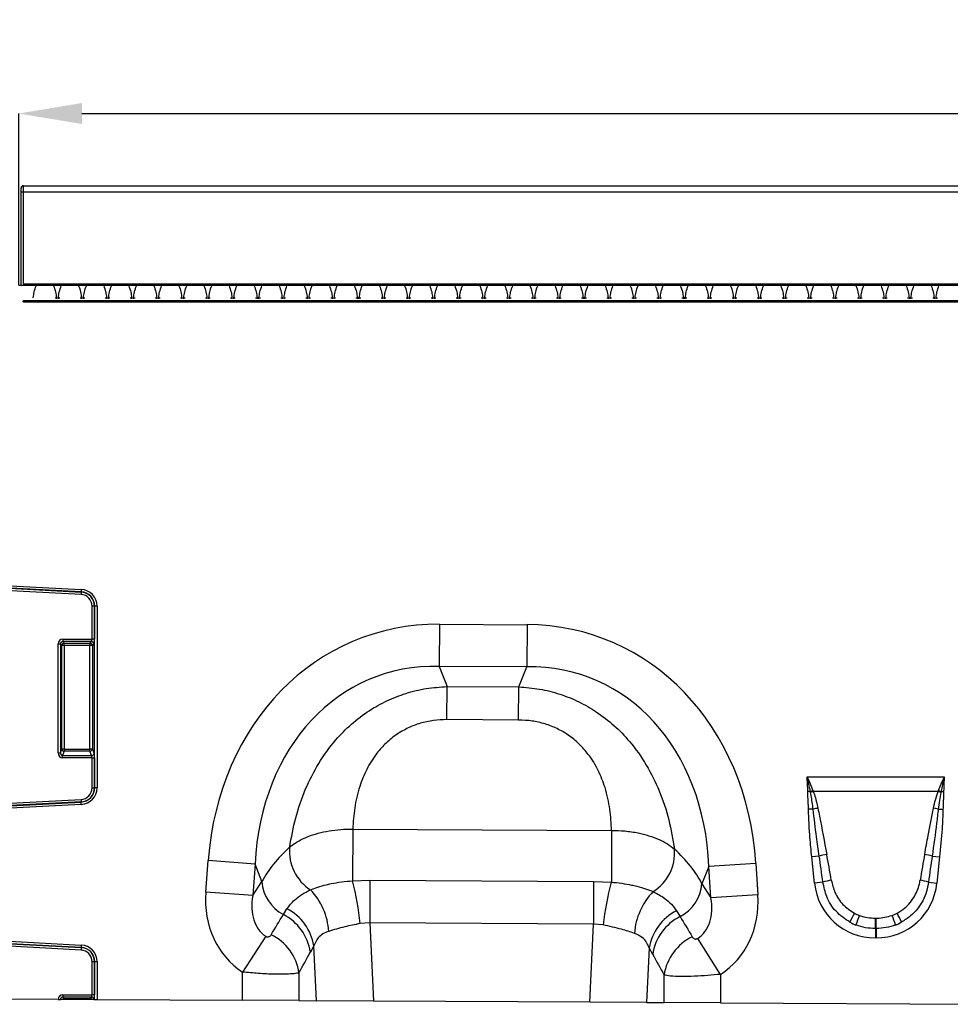
# Model space of a CAD drawing. Units: millimetres. Extents: x 3485 to 5330, y 3478 to 4513.
# Drawn here: x 3821 to 4012, y 4297 to 4499 of the extents above; entities that cross this region are included whole.
import ezdxf

# ---------------------------------------------------------------- set-up
doc = ezdxf.new("R2010")
doc.units = ezdxf.units.MM
doc.layers.add('3010192', color=7, linetype='Continuous')
doc.layers.add('DIMENSION', color=3, linetype='Continuous', true_color=0x00ff00)
doc.styles.add('SLDTEXTSTYLE0', font='TXT', dxfattribs={"width": 0.605})
doc.dimstyles.new('SLDDIMSTYLE1', dxfattribs={"dimtxt": 5, "dimasz": 5, "dimexe": 0, "dimexo": 0.0625, "dimgap": 1.25, "dimtad": 1, "dimdec": 0, "dimrnd": 1e-09, "dimzin": 12, "dimdsep": 46, "dimtxsty": 'SLDTEXTSTYLE0', "dimsah": 1, "dimcen": 0.09, "dimadec": 0, "dimazin": 3, "dimtfac": 1, "dimtdec": 0, "dimtmove": 0, "dimatfit": 0, "dimfxl": 1, "dimfrac": 2, "dimtolj": 1, "dimtzin": 12, "dimarcsym": 0})

# ---------------------------------------------------------------- blocks, each defined once
blk = doc.blocks.new('*D212')
at = {"layer": 'Defpoints', "color": 0, "transparency": 16777216}
for p in [(4820.86, 4480.19), (3820.86, 4444.86), (4820.86, 4444.86)]:
    blk.add_point(p, dxfattribs=at)
at = {"layer": 'DIMENSION', "color": 0, "lineweight": -2, "transparency": 16777216}
for p, q in [((3820.86, 4444.93), (3820.86, 4480.19)), ((3833.86, 4480.19), (4807.86, 4480.19)), ((4820.86, 4444.93), (4820.86, 4480.19))]:
    blk.add_line(p, q, dxfattribs=at)
at = {"layer": 'DIMENSION', "color": 0, "transparency": 16777216}
for points in [[(3833.86, 4482.36), (3833.86, 4478.03), (3820.86, 4480.19)], [(4807.86, 4482.36), (4807.86, 4478.03), (4820.86, 4480.19)]]:
    blk.add_solid(points, dxfattribs=at)
at = {"layer": 'DIMENSION', "color": 0, "transparency": 16777216, "insert": (4320.86, 4499.19), "char_height": 15, "attachment_point": 2, "style": 'SLDTEXTSTYLE0'}
blk.add_mtext('\\A1;1000', dxfattribs=at)
blk = doc.blocks.new('1259090_002_Front_view')
for p, q in [((0.5, 0.5), (498.5, 0.5)), ((0.5, 0.5), (0.51, 0.49)), ((0.51, 0.49), (498.49, 0.49)), ((0, -20), (0, 0)), ((0.01, -0.01), (0, 0)), ((0.02, -0.76), (0.52, -0.76)), ((0.02, -20), (0.02, -0.76)), ((0.52, -19.7), (0.52, -0.76)), ((0.52, -0.76), (498.48, -0.76)), ((999.5, -20), (-0.5, -20)), ((498.48, -19.7), (0.52, -19.7)), ((0.52, -19.7), (0.52, -20)), ((498.5, -23.1), (0.5, -23.1)), ((0.5, -23.1), (0.5, -23.35)), ((0.5, -23.34), (498.5, -23.34)), ((6.96, -22.49), (7.25, -22.49)), ((7.25, -22.49), (7.25, -22.73)), ((7.65, -22.49), (7.94, -22.49)), ((7.65, -22.73), (7.65, -22.49)), ((12.11, -22.49), (12.4, -22.49)), ((12.4, -22.49), (12.4, -22.73)), ((12.8, -22.49), (13.09, -22.49)), ((12.8, -22.73), (12.8, -22.49)), ((17.26, -22.49), (17.55, -22.49)), ((17.55, -22.49), (17.55, -22.73)), ((17.95, -22.49), (18.24, -22.49)), ((17.95, -22.73), (17.95, -22.49)), ((22.41, -22.49), (22.7, -22.49)), ((22.7, -22.49), (22.7, -22.73)), ((23.1, -22.49), (23.39, -22.49)), ((23.1, -22.73), (23.1, -22.49)), ((27.56, -22.49), (27.85, -22.49)), ((27.85, -22.49), (27.85, -22.73)), ((28.25, -22.49), (28.54, -22.49)), ((28.25, -22.73), (28.25, -22.49)), ((32.71, -22.49), (33, -22.49)), ((33, -22.49), (33, -22.73)), ((33.4, -22.49), (33.69, -22.49)), ((33.4, -22.73), (33.4, -22.49)), ((37.86, -22.49), (38.15, -22.49)), ((38.15, -22.49), (38.15, -22.73)), ((38.55, -22.49), (38.84, -22.49)), ((38.55, -22.73), (38.55, -22.49)), ((43.01, -22.49), (43.3, -22.49)), ((43.3, -22.49), (43.3, -22.73)), ((43.7, -22.49), (43.99, -22.49)), ((43.7, -22.73), (43.7, -22.49)), ((48.16, -22.49), (48.45, -22.49)), ((48.45, -22.49), (48.45, -22.73)), ((48.85, -22.49), (49.14, -22.49)), ((48.85, -22.73), (48.85, -22.49)), ((53.31, -22.49), (53.6, -22.49)), ((53.6, -22.49), (53.6, -22.73)), ((54, -22.49), (54.29, -22.49)), ((54, -22.73), (54, -22.49)), ((58.46, -22.49), (58.75, -22.49)), ((58.75, -22.49), (58.75, -22.73)), ((59.15, -22.49), (59.44, -22.49)), ((59.15, -22.73), (59.15, -22.49)), ((63.61, -22.49), (63.9, -22.49)), ((63.9, -22.49), (63.9, -22.73)), ((64.3, -22.49), (64.59, -22.49)), ((64.3, -22.73), (64.3, -22.49)), ((68.76, -22.49), (69.05, -22.49)), ((69.05, -22.49), (69.05, -22.73)), ((69.45, -22.49), (69.74, -22.49)), ((69.45, -22.73), (69.45, -22.49)), ((73.91, -22.49), (74.2, -22.49)), ((74.2, -22.49), (74.2, -22.73)), ((74.6, -22.49), (74.89, -22.49)), ((74.6, -22.73), (74.6, -22.49)), ((79.06, -22.49), (79.35, -22.49)), ((79.35, -22.49), (79.35, -22.73)), ((79.75, -22.49), (80.04, -22.49)), ((79.75, -22.73), (79.75, -22.49)), ((84.21, -22.49), (84.5, -22.49)), ((84.5, -22.49), (84.5, -22.73)), ((84.9, -22.49), (85.19, -22.49)), ((84.9, -22.73), (84.9, -22.49)), ((89.36, -22.49), (89.65, -22.49)), ((89.65, -22.49), (89.65, -22.73)), ((90.05, -22.49), (90.34, -22.49)), ((90.05, -22.73), (90.05, -22.49)), ((94.51, -22.49), (94.8, -22.49)), ((94.8, -22.49), (94.8, -22.73)), ((95.2, -22.49), (95.49, -22.49)), ((95.2, -22.73), (95.2, -22.49)), ((99.66, -22.49), (99.95, -22.49)), ((99.95, -22.49), (99.95, -22.73)), ((100.35, -22.49), (100.64, -22.49)), ((100.35, -22.73), (100.35, -22.49)), ((104.81, -22.49), (105.1, -22.49)), ((105.1, -22.49), (105.1, -22.73)), ((105.5, -22.49), (105.79, -22.49)), ((105.5, -22.73), (105.5, -22.49)), ((109.96, -22.49), (110.25, -22.49)), ((110.25, -22.49), (110.25, -22.73)), ((110.65, -22.49), (110.94, -22.49)), ((110.65, -22.73), (110.65, -22.49)), ((115.11, -22.49), (115.4, -22.49)), ((115.4, -22.49), (115.4, -22.73)), ((115.8, -22.49), (116.09, -22.49)), ((115.8, -22.73), (115.8, -22.49)), ((120.26, -22.49), (120.55, -22.49)), ((120.55, -22.49), (120.55, -22.73)), ((120.95, -22.49), (121.24, -22.49)), ((120.95, -22.73), (120.95, -22.49)), ((125.41, -22.49), (125.7, -22.49)), ((125.7, -22.49), (125.7, -22.73)), ((126.1, -22.49), (126.39, -22.49)), ((126.1, -22.73), (126.1, -22.49)), ((130.56, -22.49), (130.85, -22.49)), ((130.85, -22.49), (130.85, -22.73)), ((131.25, -22.49), (131.54, -22.49)), ((131.25, -22.73), (131.25, -22.49)), ((135.71, -22.49), (136, -22.49)), ((136, -22.49), (136, -22.73)), ((136.4, -22.49), (136.69, -22.49)), ((136.4, -22.73), (136.4, -22.49)), ((140.86, -22.49), (141.15, -22.49)), ((141.15, -22.49), (141.15, -22.73)), ((141.55, -22.49), (141.84, -22.49)), ((141.55, -22.73), (141.55, -22.49)), ((146.01, -22.49), (146.3, -22.49)), ((146.3, -22.49), (146.3, -22.73)), ((146.7, -22.49), (146.99, -22.49)), ((146.7, -22.73), (146.7, -22.49)), ((151.16, -22.49), (151.45, -22.49)), ((151.45, -22.49), (151.45, -22.73)), ((151.85, -22.49), (152.14, -22.49)), ((151.85, -22.73), (151.85, -22.49)), ((156.31, -22.49), (156.6, -22.49)), ((156.6, -22.49), (156.6, -22.73)), ((157, -22.49), (157.29, -22.49)), ((157, -22.73), (157, -22.49)), ((161.46, -22.49), (161.75, -22.49)), ((161.75, -22.49), (161.75, -22.73)), ((162.15, -22.49), (162.44, -22.49)), ((162.15, -22.73), (162.15, -22.49)), ((166.61, -22.49), (166.9, -22.49)), ((166.9, -22.49), (166.9, -22.73)), ((167.3, -22.49), (167.59, -22.49)), ((167.3, -22.73), (167.3, -22.49)), ((171.76, -22.49), (172.05, -22.49)), ((172.05, -22.49), (172.05, -22.73)), ((172.45, -22.49), (172.74, -22.49)), ((172.45, -22.73), (172.45, -22.49)), ((176.91, -22.49), (177.2, -22.49)), ((177.2, -22.49), (177.2, -22.73)), ((177.6, -22.49), (177.89, -22.49)), ((177.6, -22.73), (177.6, -22.49)), ((182.06, -22.49), (182.35, -22.49)), ((182.35, -22.49), (182.35, -22.73)), ((182.75, -22.49), (183.04, -22.49)), ((182.75, -22.73), (182.75, -22.49)), ((187.21, -22.49), (187.5, -22.49)), ((187.5, -22.49), (187.5, -22.73)), ((187.9, -22.49), (188.19, -22.49)), ((187.9, -22.73), (187.9, -22.49)), ((-11.5, -81.13), (12.36, -82.38)), ((12.33, -82.88), (-11.5, -81.63)), ((-11.5, -81.66), (12.33, -82.91)), ((12.3, -83.4), (-11.5, -82.15)), ((12.36, -82.38), (12.33, -82.88)), ((12.33, -82.91), (12.33, -82.88)), ((12.33, -82.91), (12.3, -83.4)), ((14.58, -92.58), (14.58, -85.8)), ((15.07, -85.8), (14.58, -85.8)), ((15.07, -85.8), (15.1, -85.8)), ((15.07, -85.8), (15.07, -92.58)), ((15.1, -123.1), (15.1, -85.8)), ((15.6, -85.8), (15.1, -85.8)), ((15.6, -85.8), (15.6, -123.1)), ((85.9, -89.52), (85.86, -98.18)), ((85.9, -89.52), (103.89, -89.61)), ((103.89, -89.61), (103.85, -98.27)), ((8.57, -92.58), (14.58, -92.58)), ((8.57, -92.58), (8.57, -93.07)), ((15.07, -92.58), (14.58, -92.58)), ((7.58, -93.57), (8.07, -93.57)), ((7.58, -115.92), (7.58, -93.57)), ((8.07, -93.57), (8.07, -115.92)), ((8.37, -93.86), (8.07, -93.57)), ((8.37, -115.14), (8.37, -93.86)), ((8.86, -93.86), (8.37, -93.86)), ((14.43, -93.07), (8.57, -93.07)), ((8.57, -93.07), (8.86, -93.37)), ((8.86, -93.37), (14.14, -93.37)), ((8.86, -93.86), (8.86, -93.37)), ((14.14, -93.86), (8.86, -93.86)), ((8.86, -93.86), (8.86, -115.14)), ((14.14, -93.37), (14.43, -93.07)), ((14.14, -93.37), (14.14, -93.86)), ((14.14, -115.14), (14.14, -93.86)), ((14.63, -93.86), (14.14, -93.86)), ((14.93, -93.57), (14.63, -93.86)), ((14.63, -93.86), (14.63, -115.14)), ((103.85, -98.27), (85.86, -98.18)), ((85.86, -98.18), (87.47, -102.31)), ((102.2, -102.38), (103.85, -98.27)), ((87.43, -109.11), (87.47, -102.31)), ((87.47, -102.31), (102.2, -102.38)), ((102.17, -109.18), (102.2, -102.38)), ((102.17, -109.18), (87.43, -109.11)), ((8.07, -115.92), (8.37, -115.14)), ((8.86, -115.14), (8.37, -115.14)), ((8.86, -115.14), (8.86, -115.59)), ((8.86, -115.14), (14.14, -115.14)), ((14.63, -115.14), (14.14, -115.14)), ((14.14, -115.59), (14.14, -115.14)), ((14.63, -115.14), (14.97, -116.04)), ((7.58, -115.92), (8.07, -115.92)), ((8.86, -115.59), (8.52, -116.49)), ((8.52, -116.94), (8.52, -116.49)), ((8.52, -116.49), (14.48, -116.49)), ((14.58, -116.94), (8.52, -116.94)), ((14.14, -115.59), (8.86, -115.59)), ((14.48, -116.49), (14.14, -115.59)), ((14.58, -123.1), (14.58, -116.94)), ((14.58, -116.94), (15.07, -116.94)), ((15.07, -116.94), (15.07, -123.1)), ((161.42, -120.85), (189.59, -120.85)), ((14.58, -123.1), (15.07, -123.1)), ((15.07, -123.1), (15.1, -123.1)), ((15.6, -123.1), (15.1, -123.1)), ((162.09, -123.86), (161.56, -123.87)), ((162.13, -124.07), (162.09, -123.86)), ((162.61, -123.67), (162.69, -123.86)), ((188.32, -123.86), (162.69, -123.86)), ((188.32, -123.86), (188.4, -123.67)), ((188.92, -123.86), (188.88, -124.07)), ((188.92, -123.86), (189.45, -123.87)), ((-11.5, -126.75), (12.3, -125.5)), ((12.33, -125.99), (-11.5, -127.24)), ((-11.5, -127.27), (12.33, -126.02)), ((12.36, -126.52), (-11.5, -127.77)), ((12.3, -125.5), (12.33, -125.99)), ((12.33, -125.99), (12.33, -126.02)), ((12.36, -126.52), (12.33, -126.02)), ((162.66, -127.49), (161.69, -127.51)), ((188.35, -127.49), (189.32, -127.51)), ((68.11, -131.58), (68.05, -142.19)), ((68.11, -131.58), (121.26, -131.85)), ((121.26, -131.85), (121.21, -142.46)), ((163.91, -137.13), (162.38, -137.29)), ((162.94, -142.65), (162.38, -137.29)), ((187.09, -137.13), (188.63, -137.29)), ((188.63, -137.29), (188.07, -142.65)), ((37.93, -144.52), (38.41, -138.05)), ((48.04, -138.77), (38.41, -138.05)), ((48.04, -138.77), (47.56, -145.24)), ((49.44, -142.36), (48.04, -138.77)), ((141.25, -139.24), (139.82, -142.82)), ((150.89, -138.62), (141.25, -139.24)), ((141.67, -145.72), (141.25, -139.24)), ((150.89, -138.62), (151.31, -145.09)), ((47.56, -145.24), (49.44, -142.36)), ((68.05, -142.19), (71.63, -142.09)), ((71.63, -142.09), (71.59, -150.84)), ((71.63, -142.09), (117.58, -142.33)), ((117.58, -142.33), (117.54, -151.07)), ((117.58, -142.33), (121.21, -142.46)), ((139.82, -142.82), (141.67, -145.72)), ((164.66, -142.47), (162.94, -142.65)), ((186.35, -142.47), (188.07, -142.65)), ((47.56, -145.24), (37.93, -144.52)), ((151.31, -145.09), (141.67, -145.72)), ((53.86, -149.12), (54.59, -147.95)), ((134.59, -148.35), (135.33, -149.53)), ((71.59, -150.84), (69.64, -150.98)), ((71.59, -150.84), (72.35, -166.87)), ((117.54, -151.07), (71.59, -150.84)), ((116.78, -167.09), (117.54, -151.07)), ((119.51, -151.25), (117.54, -151.07)), ((175.43, -149.89), (175.58, -149.89)), ((175.43, -151.99), (175.43, -149.89)), ((175.58, -151.99), (175.58, -149.89)), ((50.22, -153.59), (45.47, -160.92)), ((175.43, -151.99), (175.43, -153.9)), ((175.58, -151.99), (175.43, -151.99)), ((175.58, -151.99), (175.58, -153.9)), ((-11.5, -154.13), (12.36, -155.38)), ((12.33, -155.88), (-11.5, -154.63)), ((-11.5, -154.66), (12.33, -155.91)), ((12.3, -156.4), (-11.5, -155.15)), ((12.36, -155.38), (12.33, -155.88)), ((60.11, -155.54), (59.41, -156.85)), ((60.64, -166.81), (60.11, -155.54)), ((143.64, -161.4), (138.94, -154.02)), ((175.58, -153.9), (175.43, -153.9)), ((12.33, -155.91), (12.3, -156.4)), ((12.33, -155.91), (12.33, -155.88)), ((128.99, -155.98), (128.46, -167.15)), ((129.7, -157.3), (128.99, -155.98)), ((14.58, -165.58), (14.58, -158.8)), ((15.07, -158.8), (14.58, -158.8)), ((15.07, -158.8), (15.1, -158.8)), ((15.07, -158.8), (15.07, -165.58)), ((15.6, -158.8), (15.1, -158.8)), ((15.1, -166.58), (15.1, -158.8)), ((15.6, -158.8), (15.6, -166.58)), ((45.47, -166.73), (45.47, -160.92)), ((57.06, -161.08), (57.06, -166.79)), ((132.05, -167.17), (132.05, -161.54)), ((143.64, -161.4), (143.64, -167.23)), ((8.57, -165.58), (8.57, -166.07)), ((8.57, -165.58), (14.58, -165.58)), ((15.07, -165.58), (14.58, -165.58)), ((7.58, -166.54), (-11.5, -166.44)), ((8.49, -166.55), (8.07, -166.54)), ((8.86, -166.55), (8.49, -166.55)), ((14.43, -166.07), (8.57, -166.07)), ((8.57, -166.07), (8.86, -166.37)), ((8.86, -166.37), (14.14, -166.37)), ((8.86, -166.55), (8.86, -166.37)), ((14.14, -166.57), (8.86, -166.55)), ((14.14, -166.37), (14.43, -166.07)), ((14.14, -166.37), (14.14, -166.57)), ((14.53, -166.58), (14.14, -166.57)), ((14.91, -166.58), (14.53, -166.58)), ((14.93, -166.57), (14.91, -166.58)), ((14.91, -166.58), (15.1, -166.58)), ((15.1, -166.58), (15.6, -166.58)), ((15.6, -166.58), (45.47, -166.73)), ((57.06, -166.79), (45.47, -166.73)), ((57.06, -166.79), (60.64, -166.81)), ((72.35, -166.87), (60.64, -166.81)), ((116.78, -167.09), (72.35, -166.87)), ((128.46, -167.15), (116.78, -167.09)), ((128.46, -167.15), (132.05, -167.17)), ((143.64, -167.23), (132.05, -167.17)), ((143.64, -167.23), (207.47, -167.55))]:
    blk.add_line(p, q)
for centre, radius, start, end in [((0.51, -0.01), 0.5, 90.0051, 179.9949), ((12.18, -85.8), 2.93, 0, 87), ((12.18, -85.8), 3.42, 0, 87), ((12.18, -85.8), 2.4, 0, 87), ((12.18, -85.8), 2.9, 0, 87), ((8.88, -93.88), 0.511, 91.9981, 178.0019), ((14.12, -93.88), 0.511, 1.9981, 88.0019), ((14.42, -93.58), 0.511, 1.9981, 88.0019), ((8.88, -115.08), 0.519, 187.2498, 267.5041), ((14.12, -115.08), 0.519, 272.4959, 352.7502), ((14.46, -115.97), 0.519, 272.4959, 352.7502), ((12.18, -123.1), 2.4, 273, 0), ((12.18, -123.1), 2.93, 273, 0), ((12.18, -123.1), 2.9, 273, 0), ((12.18, -123.1), 3.42, 273, 0), ((170.05, -144.5), 22.12, 109.6388, 111.0926), ((169.78, -143.3), 20.7, 110.0464, 111.7098), ((181.23, -143.3), 20.7, 68.2902, 69.9536), ((180.96, -144.5), 22.12, 68.9074, 70.3612), ((167.2, -145.23), 18.31, 101.2214, 104.3403), ((183.81, -145.23), 18.31, 75.6597, 78.7786), ((64.52, -136.14), 9.41, 174.9443, 237.188), ((124.8, -136.44), 9.41, 302.1547, 4.4738), ((167.95, -150.84), 14.3, 100.0861, 106.4148), ((183.05, -150.84), 14.3, 73.5852, 79.9139), ((57.81, -141.71), 8.39, 184.4136, 241.9359), ((12.3, -156.77), 57.63, 5.7664, 14.656), ((176.16, -157.6), 57, 164.5974, 173.6056), ((131.46, -142.09), 8.39, 297.4758, 355.0061), ((168.14, -154.1), 12.14, 98.3226, 106.6536), ((182.87, -154.1), 12.14, 73.3464, 81.6774), ((49.55, -153.48), 13.66, 3.7786, 43.7037), ((139.58, -153.96), 13.66, 135.6163, 175.8784), ((49.11, -158.39), 10.41, 8.5074, 62.8783), ((49.87, -157.19), 10.37, 9.1307, 62.9363), ((139.24, -157.63), 10.38, 116.579, 170.8396), ((140.01, -158.85), 10.42, 116.6625, 171.4696), ((189.83, -159.14), 21.36, 151.17, 156.7109), ((198.1, -159.49), 27.89, 158.5614, 162.8415), ((152.91, -159.49), 27.89, 17.1585, 21.4386), ((161.17, -159.14), 21.36, 23.2891, 28.83), ((46.74, -162.63), 10.44, 8.5315, 63.85), ((12.18, -158.8), 3.42, 0, 87), ((142.38, -163.1), 10.45, 115.8218, 171.4465), ((12.18, -158.8), 2.4, 0, 87), ((12.18, -158.8), 2.93, 0, 87), ((12.18, -158.8), 2.9, 0, 87), ((8.88, -166.88), 0.509, 91.9465, 139.4165), ((14.12, -166.88), 0.51, 36.233, 88.0277), ((14.42, -166.58), 0.511, 1.9981, 88.0019)]:
    blk.add_arc(centre, radius, start, end)
for centre, major_axis, ratio, start_param, end_param in [((0.5, 0), (0.354, -0.354), 0.999924, 2.356233, 3.926953), ((0.51, -0.76), (0, 1.25), 0.005236, 4.712389, 6.274459), ((0.01, -0.76), (0, 0.75), 0.008727, 4.712389, 6.274459), ((91.53, -149.59), (22.21, -57.03), 0.849591, 2.817574, 4.199488), ((97.65, -149.62), (-22.79, -56.81), 0.849591, 2.083697, 3.465611), ((8.6, -93.6), (0.729, -0.729), 0.970288, 2.371274, 3.911912), ((14.4, -92.58), (0, 0.5), 0.352654, 3.316126, 4.712389), ((14.9, -92.58), (0, 1), 0.176327, 3.316126, 4.712389), ((8.6, -93.6), (-0.386, 0.386), 0.916626, 5.512866, 7.053504), ((91.53, -149.59), (-19.13, 49.12), 0.796813, 5.959167, 7.341081), ((97.65, -149.62), (19.63, 48.92), 0.796813, 5.22529, 6.607204), ((8.6, -115.84), (0.4, 1.05), 0.894952, 1.970564, 3.467907), ((8.6, -115.84), (0.237, 0.627), 0.746378, 1.970564, 3.467907), ((14.4, -116.94), (0, 0.5), 0.352654, 4.712389, 5.846853), ((14.9, -116.94), (0, 1), 0.176327, 4.712389, 5.846853), ((90.29, -146.4), (42.7, 4.85), 0.561308, 2.47099, 2.775888), ((98.93, -146.44), (42.64, -5.28), 0.561308, 0.365704, 0.670603), ((164.99, -162.19), (-4.2, 39.73), 0.050054, 5.226555, 5.389828), ((164.99, -161.99), (-4.22, 39.73), 0.100108, 5.226475, 5.389747), ((186.01, -161.99), (4.22, 39.73), 0.100108, 0.893438, 1.05671), ((186.01, -162.19), (4.2, 39.73), 0.050054, 0.893358, 1.05663), ((176.24, -140.44), (9.25, 10.27), 0.940719, 2.438827, 3.844358), ((174.77, -140.44), (-9.25, 10.27), 0.940719, 2.438827, 3.844358), ((56.68, -143.65), (-11.26, -17.24), 0.874317, 5.274834, 6.286519), ((56.68, -143.65), (6.48, 9.92), 0.675428, 2.133241, 3.144926), ((132.57, -144.04), (11.08, -17.35), 0.874317, 6.282407, 7.291537), ((132.57, -144.04), (-6.38, 9.98), 0.675428, 3.140815, 4.149944), ((-25.77, -269.88), (151.04, 243.25), 0.015966, 5.22225, 5.241765), ((224.81, -288.43), (-172.46, 282.23), 0.013696, 1.047878, 1.064731), ((175.73, -140.81), (7.98, 4.86), 0.959259, 3.662176, 3.785423), ((175.28, -140.81), (7.98, -4.86), 0.959259, 5.639355, 5.762602), ((176.24, -140.44), (7.99, 8.87), 0.921444, 3.359873, 3.48312), ((175.73, -141.01), (10.22, 4.7), 0.974189, 3.776322, 3.899569), ((174.77, -140.44), (-7.99, 8.87), 0.921444, 2.800065, 2.923313), ((175.28, -141.01), (10.22, -4.7), 0.974189, 5.525209, 5.648456), ((-16.11, -269.88), (141.26, 243.78), 0.035118, 5.195237, 5.214751), ((215.15, -288.43), (-162.7, 282.68), 0.03021, 1.071121, 1.087974), ((8.6, -166.6), (0.729, -0.729), 0.970288, 2.371274, 3.887896), ((14.4, -165.58), (0, 0.5), 0.352654, 3.316126, 4.712389), ((14.9, -165.58), (0, 1), 0.176327, 3.316126, 4.712389), ((8.6, -166.6), (-0.386, 0.386), 0.916626, 5.512866, 7.011564)]:
    blk.add_ellipse(centre, major_axis=major_axis, ratio=ratio, start_param=start_param, end_param=end_param)
for points, knots in [([(2.5, -22.49), (2.55, -22.08), (2.64, -21.24), (2.95, -20.43), (3.1, -20), (3.1, -20)], [0, 0, 0, 0, 0.472978, 0.994544, 1, 1, 1, 1]), ([(6.65, -20), (6.65, -20), (6.8, -20.43), (7.11, -21.24), (7.2, -22.08), (7.25, -22.49)], [0, 0, 0, 0, 0.005456, 0.527022, 1, 1, 1, 1]), ([(7.65, -22.49), (7.7, -22.08), (7.79, -21.24), (8.1, -20.43), (8.25, -20), (8.25, -20)], [0, 0, 0, 0, 0.472978, 0.994544, 1, 1, 1, 1]), ([(11.8, -20), (11.8, -20), (11.95, -20.43), (12.26, -21.24), (12.35, -22.08), (12.4, -22.49)], [0, 0, 0, 0, 0.005456, 0.527022, 1, 1, 1, 1]), ([(12.8, -22.49), (12.85, -22.08), (12.94, -21.24), (13.25, -20.43), (13.4, -20), (13.4, -20)], [0, 0, 0, 0, 0.472978, 0.994544, 1, 1, 1, 1]), ([(16.95, -20), (16.95, -20), (17.1, -20.43), (17.41, -21.24), (17.5, -22.08), (17.55, -22.49)], [0, 0, 0, 0, 0.005456, 0.527022, 1, 1, 1, 1]), ([(17.95, -22.49), (18, -22.08), (18.09, -21.24), (18.4, -20.43), (18.55, -20), (18.55, -20)], [0, 0, 0, 0, 0.472978, 0.994544, 1, 1, 1, 1]), ([(22.1, -20), (22.1, -20), (22.25, -20.43), (22.56, -21.24), (22.65, -22.08), (22.7, -22.49)], [0, 0, 0, 0, 0.005456, 0.527022, 1, 1, 1, 1]), ([(23.1, -22.49), (23.15, -22.08), (23.24, -21.24), (23.55, -20.43), (23.7, -20), (23.7, -20)], [0, 0, 0, 0, 0.472978, 0.994544, 1, 1, 1, 1]), ([(27.25, -20), (27.25, -20), (27.4, -20.43), (27.71, -21.24), (27.8, -22.08), (27.85, -22.49)], [0, 0, 0, 0, 0.005456, 0.527022, 1, 1, 1, 1]), ([(28.25, -22.49), (28.3, -22.08), (28.39, -21.24), (28.7, -20.43), (28.85, -20), (28.85, -20)], [0, 0, 0, 0, 0.472978, 0.994544, 1, 1, 1, 1]), ([(32.4, -20), (32.4, -20), (32.55, -20.43), (32.86, -21.24), (32.95, -22.08), (33, -22.49)], [0, 0, 0, 0, 0.005456, 0.527022, 1, 1, 1, 1]), ([(33.4, -22.49), (33.45, -22.08), (33.54, -21.24), (33.85, -20.43), (34, -20), (34, -20)], [0, 0, 0, 0, 0.472978, 0.994544, 1, 1, 1, 1]), ([(37.55, -20), (37.55, -20), (37.7, -20.43), (38.01, -21.24), (38.1, -22.08), (38.15, -22.49)], [0, 0, 0, 0, 0.005456, 0.527022, 1, 1, 1, 1]), ([(38.55, -22.49), (38.6, -22.08), (38.69, -21.24), (39, -20.43), (39.15, -20), (39.15, -20)], [0, 0, 0, 0, 0.472978, 0.994544, 1, 1, 1, 1]), ([(42.7, -20), (42.7, -20), (42.85, -20.43), (43.16, -21.24), (43.25, -22.08), (43.3, -22.49)], [0, 0, 0, 0, 0.005456, 0.527022, 1, 1, 1, 1]), ([(43.7, -22.49), (43.75, -22.08), (43.84, -21.24), (44.15, -20.43), (44.3, -20), (44.3, -20)], [0, 0, 0, 0, 0.472978, 0.994544, 1, 1, 1, 1]), ([(47.85, -20), (47.85, -20), (48, -20.43), (48.31, -21.24), (48.4, -22.08), (48.45, -22.49)], [0, 0, 0, 0, 0.005456, 0.527022, 1, 1, 1, 1]), ([(48.85, -22.49), (48.9, -22.08), (48.99, -21.24), (49.3, -20.43), (49.45, -20), (49.45, -20)], [0, 0, 0, 0, 0.472978, 0.994544, 1, 1, 1, 1]), ([(53, -20), (53, -20), (53.15, -20.43), (53.46, -21.24), (53.55, -22.08), (53.6, -22.49)], [0, 0, 0, 0, 0.005456, 0.527022, 1, 1, 1, 1]), ([(54, -22.49), (54.05, -22.08), (54.14, -21.24), (54.45, -20.43), (54.6, -20), (54.6, -20)], [0, 0, 0, 0, 0.472978, 0.994544, 1, 1, 1, 1]), ([(58.15, -20), (58.15, -20), (58.3, -20.43), (58.61, -21.24), (58.7, -22.08), (58.75, -22.49)], [0, 0, 0, 0, 0.005456, 0.527022, 1, 1, 1, 1]), ([(59.15, -22.49), (59.2, -22.08), (59.29, -21.24), (59.6, -20.43), (59.75, -20), (59.75, -20)], [0, 0, 0, 0, 0.472978, 0.994544, 1, 1, 1, 1]), ([(63.3, -20), (63.3, -20), (63.45, -20.43), (63.76, -21.24), (63.85, -22.08), (63.9, -22.49)], [0, 0, 0, 0, 0.005456, 0.527022, 1, 1, 1, 1]), ([(64.3, -22.49), (64.35, -22.08), (64.44, -21.24), (64.75, -20.43), (64.9, -20), (64.9, -20)], [0, 0, 0, 0, 0.472978, 0.994544, 1, 1, 1, 1]), ([(68.45, -20), (68.45, -20), (68.6, -20.43), (68.91, -21.24), (69, -22.08), (69.05, -22.49)], [0, 0, 0, 0, 0.005456, 0.527022, 1, 1, 1, 1]), ([(69.45, -22.49), (69.5, -22.08), (69.59, -21.24), (69.9, -20.43), (70.05, -20), (70.05, -20)], [0, 0, 0, 0, 0.472978, 0.994544, 1, 1, 1, 1]), ([(73.6, -20), (73.6, -20), (73.75, -20.43), (74.06, -21.24), (74.15, -22.08), (74.2, -22.49)], [0, 0, 0, 0, 0.005456, 0.527022, 1, 1, 1, 1]), ([(74.6, -22.49), (74.65, -22.08), (74.74, -21.24), (75.05, -20.43), (75.2, -20), (75.2, -20)], [0, 0, 0, 0, 0.472978, 0.994544, 1, 1, 1, 1]), ([(78.75, -20), (78.75, -20), (78.9, -20.43), (79.21, -21.24), (79.3, -22.08), (79.35, -22.49)], [0, 0, 0, 0, 0.005456, 0.527022, 1, 1, 1, 1]), ([(79.75, -22.49), (79.8, -22.08), (79.89, -21.24), (80.2, -20.43), (80.35, -20), (80.35, -20)], [0, 0, 0, 0, 0.472978, 0.994544, 1, 1, 1, 1]), ([(83.9, -20), (83.9, -20), (84.05, -20.43), (84.36, -21.24), (84.45, -22.08), (84.5, -22.49)], [0, 0, 0, 0, 0.005456, 0.527022, 1, 1, 1, 1]), ([(84.9, -22.49), (84.95, -22.08), (85.04, -21.24), (85.35, -20.43), (85.5, -20), (85.5, -20)], [0, 0, 0, 0, 0.472978, 0.994544, 1, 1, 1, 1]), ([(89.05, -20), (89.05, -20), (89.2, -20.43), (89.51, -21.24), (89.6, -22.08), (89.65, -22.49)], [0, 0, 0, 0, 0.005456, 0.527022, 1, 1, 1, 1]), ([(90.05, -22.49), (90.1, -22.08), (90.19, -21.24), (90.5, -20.43), (90.65, -20), (90.65, -20)], [0, 0, 0, 0, 0.472978, 0.994544, 1, 1, 1, 1]), ([(94.2, -20), (94.2, -20), (94.35, -20.43), (94.66, -21.24), (94.75, -22.08), (94.8, -22.49)], [0, 0, 0, 0, 0.005456, 0.527022, 1, 1, 1, 1]), ([(95.2, -22.49), (95.25, -22.08), (95.34, -21.24), (95.65, -20.43), (95.8, -20), (95.8, -20)], [0, 0, 0, 0, 0.472978, 0.994544, 1, 1, 1, 1]), ([(99.35, -20), (99.35, -20), (99.5, -20.43), (99.81, -21.24), (99.9, -22.08), (99.95, -22.49)], [0, 0, 0, 0, 0.005456, 0.527022, 1, 1, 1, 1]), ([(100.35, -22.49), (100.4, -22.08), (100.49, -21.24), (100.8, -20.43), (100.95, -20), (100.95, -20)], [0, 0, 0, 0, 0.472978, 0.994544, 1, 1, 1, 1]), ([(104.5, -20), (104.5, -20), (104.65, -20.43), (104.96, -21.24), (105.05, -22.08), (105.1, -22.49)], [0, 0, 0, 0, 0.005456, 0.527022, 1, 1, 1, 1]), ([(105.5, -22.49), (105.55, -22.08), (105.64, -21.24), (105.95, -20.43), (106.1, -20), (106.1, -20)], [0, 0, 0, 0, 0.472978, 0.994544, 1, 1, 1, 1]), ([(109.65, -20), (109.65, -20), (109.8, -20.43), (110.11, -21.24), (110.2, -22.08), (110.25, -22.49)], [0, 0, 0, 0, 0.005456, 0.527022, 1, 1, 1, 1]), ([(110.65, -22.49), (110.7, -22.08), (110.79, -21.24), (111.1, -20.43), (111.25, -20), (111.25, -20)], [0, 0, 0, 0, 0.472978, 0.994544, 1, 1, 1, 1]), ([(114.8, -20), (114.8, -20), (114.95, -20.43), (115.26, -21.24), (115.35, -22.08), (115.4, -22.49)], [0, 0, 0, 0, 0.005456, 0.527022, 1, 1, 1, 1]), ([(115.8, -22.49), (115.85, -22.08), (115.94, -21.24), (116.25, -20.43), (116.4, -20), (116.4, -20)], [0, 0, 0, 0, 0.472978, 0.994544, 1, 1, 1, 1]), ([(119.95, -20), (119.95, -20), (120.1, -20.43), (120.41, -21.24), (120.5, -22.08), (120.55, -22.49)], [0, 0, 0, 0, 0.005456, 0.527022, 1, 1, 1, 1]), ([(120.95, -22.49), (121, -22.08), (121.09, -21.24), (121.4, -20.43), (121.55, -20), (121.55, -20)], [0, 0, 0, 0, 0.472978, 0.994544, 1, 1, 1, 1]), ([(125.1, -20), (125.1, -20), (125.25, -20.43), (125.56, -21.24), (125.65, -22.08), (125.7, -22.49)], [0, 0, 0, 0, 0.005456, 0.527022, 1, 1, 1, 1]), ([(126.1, -22.49), (126.15, -22.08), (126.24, -21.24), (126.55, -20.43), (126.7, -20), (126.7, -20)], [0, 0, 0, 0, 0.472978, 0.994544, 1, 1, 1, 1]), ([(130.25, -20), (130.25, -20), (130.4, -20.43), (130.71, -21.24), (130.8, -22.08), (130.85, -22.49)], [0, 0, 0, 0, 0.005456, 0.527022, 1, 1, 1, 1]), ([(131.25, -22.49), (131.3, -22.08), (131.39, -21.24), (131.7, -20.43), (131.85, -20), (131.85, -20)], [0, 0, 0, 0, 0.472978, 0.994544, 1, 1, 1, 1]), ([(135.4, -20), (135.4, -20), (135.55, -20.43), (135.86, -21.24), (135.95, -22.08), (136, -22.49)], [0, 0, 0, 0, 0.005456, 0.527022, 1, 1, 1, 1]), ([(136.4, -22.49), (136.45, -22.08), (136.54, -21.24), (136.85, -20.43), (137, -20), (137, -20)], [0, 0, 0, 0, 0.472978, 0.994544, 1, 1, 1, 1]), ([(140.55, -20), (140.55, -20), (140.7, -20.43), (141.01, -21.24), (141.1, -22.08), (141.15, -22.49)], [0, 0, 0, 0, 0.005456, 0.527022, 1, 1, 1, 1]), ([(141.55, -22.49), (141.6, -22.08), (141.69, -21.24), (142, -20.43), (142.15, -20), (142.15, -20)], [0, 0, 0, 0, 0.472978, 0.994544, 1, 1, 1, 1]), ([(145.7, -20), (145.7, -20), (145.85, -20.43), (146.16, -21.24), (146.25, -22.08), (146.3, -22.49)], [0, 0, 0, 0, 0.005456, 0.527022, 1, 1, 1, 1]), ([(146.7, -22.49), (146.75, -22.08), (146.84, -21.24), (147.15, -20.43), (147.3, -20), (147.3, -20)], [0, 0, 0, 0, 0.472978, 0.994544, 1, 1, 1, 1]), ([(150.85, -20), (150.85, -20), (151, -20.43), (151.31, -21.24), (151.4, -22.08), (151.45, -22.49)], [0, 0, 0, 0, 0.005456, 0.527022, 1, 1, 1, 1]), ([(151.85, -22.49), (151.9, -22.08), (151.99, -21.24), (152.3, -20.43), (152.45, -20), (152.45, -20)], [0, 0, 0, 0, 0.472978, 0.994544, 1, 1, 1, 1]), ([(156, -20), (156, -20), (156.15, -20.43), (156.46, -21.24), (156.55, -22.08), (156.6, -22.49)], [0, 0, 0, 0, 0.005456, 0.527022, 1, 1, 1, 1]), ([(157, -22.49), (157.05, -22.08), (157.14, -21.24), (157.45, -20.43), (157.6, -20), (157.6, -20)], [0, 0, 0, 0, 0.472978, 0.994544, 1, 1, 1, 1]), ([(161.15, -20), (161.15, -20), (161.3, -20.43), (161.61, -21.24), (161.7, -22.08), (161.75, -22.49)], [0, 0, 0, 0, 0.005456, 0.527022, 1, 1, 1, 1]), ([(162.15, -22.49), (162.2, -22.08), (162.29, -21.24), (162.6, -20.43), (162.75, -20), (162.75, -20)], [0, 0, 0, 0, 0.472978, 0.994544, 1, 1, 1, 1]), ([(166.3, -20), (166.3, -20), (166.45, -20.43), (166.76, -21.24), (166.85, -22.08), (166.9, -22.49)], [0, 0, 0, 0, 0.005456, 0.527022, 1, 1, 1, 1]), ([(167.3, -22.49), (167.35, -22.08), (167.44, -21.24), (167.75, -20.43), (167.9, -20), (167.9, -20)], [0, 0, 0, 0, 0.472978, 0.994544, 1, 1, 1, 1]), ([(171.45, -20), (171.45, -20), (171.6, -20.43), (171.91, -21.24), (172, -22.08), (172.05, -22.49)], [0, 0, 0, 0, 0.005456, 0.527022, 1, 1, 1, 1]), ([(172.45, -22.49), (172.5, -22.08), (172.59, -21.24), (172.9, -20.43), (173.05, -20), (173.05, -20)], [0, 0, 0, 0, 0.472978, 0.994544, 1, 1, 1, 1]), ([(176.6, -20), (176.6, -20), (176.75, -20.43), (177.06, -21.24), (177.15, -22.08), (177.2, -22.49)], [0, 0, 0, 0, 0.005456, 0.527022, 1, 1, 1, 1]), ([(177.6, -22.49), (177.65, -22.08), (177.74, -21.24), (178.05, -20.43), (178.2, -20), (178.2, -20)], [0, 0, 0, 0, 0.472978, 0.994544, 1, 1, 1, 1]), ([(181.75, -20), (181.75, -20), (181.9, -20.43), (182.21, -21.24), (182.3, -22.08), (182.35, -22.49)], [0, 0, 0, 0, 0.005456, 0.527022, 1, 1, 1, 1]), ([(182.75, -22.49), (182.8, -22.08), (182.89, -21.24), (183.2, -20.43), (183.35, -20), (183.35, -20)], [0, 0, 0, 0, 0.472978, 0.994544, 1, 1, 1, 1]), ([(186.9, -20), (186.9, -20), (187.05, -20.43), (187.36, -21.24), (187.45, -22.08), (187.5, -22.49)], [0, 0, 0, 0, 0.005456, 0.527022, 1, 1, 1, 1]), ([(187.9, -22.49), (187.95, -22.08), (188.04, -21.24), (188.35, -20.43), (188.5, -20), (188.5, -20)], [0, 0, 0, 0, 0.472978, 0.994544, 1, 1, 1, 1]), ([(0.5, -23.34), (0.5, -23.34), (0.49, -23.34), (0.46, -23.34), (0.43, -23.32), (0.4, -23.29), (0.39, -23.26), (0.38, -23.22), (0.39, -23.19), (0.41, -23.15), (0.44, -23.12), (0.47, -23.1), (0.49, -23.1), (0.5, -23.1)], [0, 0, 0, 0, 0.0015971, 0.1011398, 0.2006173, 0.3027675, 0.4098639, 0.482305, 0.5967323, 0.7112671, 0.8240918, 0.9304545, 1, 1, 1, 1]), ([(55.15, -135.31), (55.51, -133.3), (56.22, -129.3), (58.22, -123.47), (60.97, -118.05), (64.19, -113.57), (67.76, -109.97), (71.3, -107.26), (75.09, -105.15), (79.03, -103.62), (83.18, -102.6), (86.04, -102.41), (87.47, -102.31)], [0, 0, 0, 0, 0.1297755, 0.2594419, 0.3780293, 0.4964964, 0.5857036, 0.6748763, 0.7554639, 0.836044, 0.9180167, 1, 1, 1, 1]), ([(102.2, -102.38), (103.63, -102.49), (106.48, -102.72), (110.62, -103.78), (114.55, -105.35), (118.31, -107.5), (121.83, -110.24), (125.36, -113.88), (128.53, -118.39), (131.23, -123.84), (133.17, -129.69), (133.84, -133.7), (134.18, -135.71)], [0, 0, 0, 0, 0.0819833, 0.163956, 0.2445361, 0.3251237, 0.4142964, 0.5035036, 0.6219707, 0.7405581, 0.8702245, 1, 1, 1, 1]), ([(87.43, -109.11), (86.51, -109.14), (84.67, -109.21), (81.99, -109.79), (79.48, -110.75), (77.09, -112.1), (74.9, -113.86), (72.73, -116.27), (70.87, -119.29), (69.35, -123.09), (68.38, -127.25), (68.2, -130.13), (68.11, -131.58)], [0, 0, 0, 0, 0.075674, 0.151311, 0.225039, 0.298775, 0.382387, 0.466077, 0.584455, 0.703084, 0.851433, 1, 1, 1, 1]), ([(121.26, -131.85), (121.18, -130.4), (121.03, -127.51), (120.11, -123.35), (118.63, -119.53), (116.8, -116.5), (114.64, -114.06), (112.48, -112.27), (110.1, -110.9), (107.6, -109.92), (104.93, -109.31), (103.09, -109.23), (102.17, -109.18)], [0, 0, 0, 0, 0.148567, 0.296916, 0.415545, 0.533923, 0.617613, 0.701225, 0.774961, 0.848689, 0.924326, 1, 1, 1, 1]), ([(161.56, -123.87), (161.54, -123.06), (161.51, -122.06), (161.43, -121.06), (161.42, -120.87), (161.42, -120.85)], [0, 0, 0, 0, 0.8078745, 0.9882337, 1, 1, 1, 1]), ([(162.09, -123.86), (161.99, -123.35), (161.79, -122.36), (161.55, -121.36), (161.42, -120.87), (161.42, -120.85)], [0, 0, 0, 0, 0.5039674, 0.988361, 1, 1, 1, 1]), ([(161.42, -120.85), (161.42, -120.86), (161.64, -121.34), (162.06, -122.27), (162.43, -123.21), (162.61, -123.67)], [0, 0, 0, 0, 0.0113344, 0.514111, 1, 1, 1, 1]), ([(188.4, -123.67), (188.58, -123.21), (188.86, -122.48), (189.25, -121.61), (189.45, -121.15), (189.55, -120.94), (189.58, -120.88), (189.59, -120.86), (189.59, -120.85)], [0, 0, 0, 0, 0.485862, 0.766527, 0.935928, 0.978293, 0.988641, 1, 1, 1, 1]), ([(189.59, -120.85), (189.59, -120.87), (189.33, -121.86), (189.12, -122.87), (188.92, -123.86)], [0, 0, 0, 0, 0.0116619, 1, 1, 1, 1]), ([(189.59, -120.85), (189.59, -120.87), (189.57, -121.06), (189.5, -122.06), (189.47, -123.06), (189.45, -123.87)], [0, 0, 0, 0, 0.011766, 0.192125, 1, 1, 1, 1]), ([(161.69, -127.51), (161.68, -127.15), (161.66, -126.31), (161.6, -125.17), (161.57, -124.32), (161.56, -123.94), (161.56, -123.87)], [0, 0, 0, 0, 0.297687, 0.688232, 0.944211, 1, 1, 1, 1]), ([(162.66, -127.49), (162.53, -126.54), (162.38, -125.4), (162.16, -124.27), (162.13, -124.07)], [0, 0, 0, 0, 0.829863, 1, 1, 1, 1]), ([(162.69, -123.86), (162.69, -123.86), (162.77, -124.07), (163.15, -125.19), (163.42, -126.34), (163.63, -127.27)], [0, 0, 0, 0, 0.001989, 0.191424, 1, 1, 1, 1]), ([(187.38, -127.27), (187.5, -126.69), (187.75, -125.54), (188.13, -124.42), (188.32, -123.86)], [0, 0, 0, 0, 0.498675, 1, 1, 1, 1]), ([(188.88, -124.07), (188.78, -124.62), (188.57, -125.75), (188.42, -126.89), (188.35, -127.49)], [0, 0, 0, 0, 0.4786664, 1, 1, 1, 1]), ([(189.45, -123.87), (189.45, -123.94), (189.44, -124.32), (189.4, -125.17), (189.35, -126.31), (189.33, -127.15), (189.32, -127.51)], [0, 0, 0, 0, 0.055789, 0.311768, 0.702313, 1, 1, 1, 1]), ([(163.63, -127.27), (163.74, -127.83), (164.37, -130.99), (164.96, -134.16), (165.45, -136.76)], [0, 0, 0, 0, 0.176362, 1, 1, 1, 1]), ([(185.56, -136.76), (185.8, -135.47), (186.39, -132.3), (187.01, -129.14), (187.38, -127.27)], [0, 0, 0, 0, 0.408494, 1, 1, 1, 1]), ([(162.38, -137.29), (162.25, -135.96), (162.02, -133.67), (161.79, -130.41), (161.72, -128.48), (161.69, -127.51)], [0, 0, 0, 0, 0.408082, 0.703932, 1, 1, 1, 1]), ([(163.91, -137.13), (163.72, -135.81), (163.26, -132.6), (162.88, -129.38), (162.66, -127.49)], [0, 0, 0, 0, 0.411193, 1, 1, 1, 1]), ([(188.35, -127.49), (188.24, -128.44), (187.87, -131.66), (187.42, -134.87), (187.09, -137.13)], [0, 0, 0, 0, 0.295297, 1, 1, 1, 1]), ([(189.32, -127.51), (189.27, -128.84), (189.15, -132.11), (188.82, -135.36), (188.63, -137.29)], [0, 0, 0, 0, 0.408201, 1, 1, 1, 1]), ([(55.15, -135.31), (55.29, -135.19), (55.86, -134.71), (57.05, -133.93), (58.88, -133.08), (60.95, -132.4), (63.22, -131.91), (65.63, -131.61), (67.28, -131.59), (68.11, -131.58)], [0, 0, 0, 0, 0.052905, 0.210885, 0.368862, 0.526401, 0.683939, 0.841969, 1, 1, 1, 1]), ([(121.26, -131.85), (122.17, -131.87), (124.03, -131.91), (126.62, -132.31), (128.99, -132.91), (131.02, -133.68), (132.82, -134.61), (133.72, -135.34), (134.18, -135.71)], [0, 0, 0, 0, 0.174471, 0.355152, 0.514515, 0.678547, 0.836999, 1, 1, 1, 1]), ([(59.42, -144.04), (59.42, -144.04), (59.89, -143.85), (60.91, -143.48), (62.38, -143.06), (64.01, -142.7), (65.79, -142.4), (67.3, -142.26), (68.05, -142.19)], [0, 0, 0, 0, 0.002364, 0.218427, 0.434432, 0.545761, 0.772865, 1, 1, 1, 1]), ([(121.21, -142.46), (121.21, -142.46), (121.93, -142.53), (123.36, -142.69), (125.1, -142.99), (126.75, -143.36), (128.3, -143.81), (129.31, -144.21), (129.81, -144.41)], [0, 0, 0, 0, 0.000795, 0.216741, 0.432658, 0.551573, 0.775753, 1, 1, 1, 1]), ([(170.21, -150.69), (169.21, -150.01), (167.21, -148.65), (165.33, -145.65), (164.87, -143.47), (164.66, -142.47)], [0, 0, 0, 0, 0.3521341, 0.7008306, 1, 1, 1, 1]), ([(166.38, -142.09), (166.59, -142.93), (167.03, -144.73), (168.63, -147.19), (170.29, -148.29), (171.12, -148.84)], [0, 0, 0, 0, 0.3042376, 0.6523395, 1, 1, 1, 1]), ([(179.89, -148.84), (180.42, -148.52), (181.89, -147.62), (183.62, -145.44), (184.41, -143.33), (184.6, -142.22), (184.62, -142.09)], [0, 0, 0, 0, 0.216535, 0.604368, 0.95125, 1, 1, 1, 1]), ([(186.35, -142.47), (186.23, -143.12), (185.99, -144.44), (185.21, -146.29), (184.11, -147.99), (182.66, -149.53), (181.44, -150.29), (180.8, -150.69)], [0, 0, 0, 0, 0.191944, 0.389983, 0.582012, 0.781015, 1, 1, 1, 1]), ([(54.59, -147.95), (55.08, -147.32), (55.9, -146.26), (57.6, -144.98), (58.81, -144.36), (59.42, -144.04)], [0, 0, 0, 0, 0.424583, 0.71052, 1, 1, 1, 1]), ([(129.81, -144.41), (130.64, -144.86), (132.08, -145.64), (133.61, -147), (134.26, -147.89), (134.59, -148.35)], [0, 0, 0, 0, 0.404501, 0.700438, 1, 1, 1, 1]), ([(172.14, -149.3), (172.2, -149.32), (173.24, -149.7), (174.36, -149.8), (175.43, -149.89)], [0, 0, 0, 0, 0.052514, 1, 1, 1, 1]), ([(175.58, -149.89), (175.67, -149.88), (176.79, -149.88), (177.87, -149.57), (178.87, -149.3)], [0, 0, 0, 0, 0.081383, 1, 1, 1, 1]), ([(69.64, -150.98), (68.56, -151.19), (66.83, -151.53), (64.69, -152.1), (63.68, -152.42), (63.17, -152.58)], [0, 0, 0, 0, 0.4507326, 0.7214062, 1, 1, 1, 1]), ([(125.95, -152.98), (125.1, -152.7), (123.22, -152.08), (120.83, -151.54), (119.51, -151.25)], [0, 0, 0, 0, 0.4531016, 1, 1, 1, 1]), ([(175.43, -151.99), (174.76, -151.96), (173.4, -151.9), (172.11, -151.48), (171.45, -151.26)], [0, 0, 0, 0, 0.491623, 1, 1, 1, 1]), ([(179.56, -151.26), (178.92, -151.47), (177.63, -151.9), (176.27, -151.96), (175.58, -151.99)], [0, 0, 0, 0, 0.491429, 1, 1, 1, 1]), ([(50.22, -153.59), (50.27, -153.61), (50.35, -153.66), (50.5, -153.7), (50.63, -153.71), (50.82, -153.69), (51.02, -153.6), (51.21, -153.45), (51.3, -153.33), (51.34, -153.26)], [0, 0, 0, 0, 0.075064, 0.139497, 0.232768, 0.325398, 0.538936, 0.771769, 1, 1, 1, 1]), ([(63.17, -152.58), (62.76, -152.74), (61.91, -153.07), (60.79, -154.02), (60.37, -154.97), (60.11, -155.54)], [0, 0, 0, 0, 0.2779436, 0.5671144, 1, 1, 1, 1]), ([(128.99, -155.98), (128.83, -155.58), (128.5, -154.78), (127.55, -153.69), (126.52, -153.24), (125.95, -152.98)], [0, 0, 0, 0, 0.29636, 0.602658, 1, 1, 1, 1]), ([(137.83, -153.69), (137.88, -153.77), (137.99, -153.92), (138.22, -154.08), (138.45, -154.15), (138.62, -154.14), (138.75, -154.11), (138.85, -154.08), (138.91, -154.04), (138.94, -154.02)], [0, 0, 0, 0, 0.288001, 0.554424, 0.749184, 0.840367, 0.888191, 0.961286, 1, 1, 1, 1]), ([(57.06, -161.08), (56.78, -161.15), (56.18, -161.28), (54.45, -161.38), (51.95, -161.39), (48.84, -161.25), (46.56, -161.03), (45.47, -160.92)], [0, 0, 0, 0, 0.168482, 0.357715, 0.563156, 0.79182, 1, 1, 1, 1]), ([(143.64, -161.4), (142.76, -161.48), (140.91, -161.66), (138.13, -161.81), (135.45, -161.86), (133.2, -161.78), (132.42, -161.62), (132.05, -161.54)], [0, 0, 0, 0, 0.168987, 0.35334, 0.558663, 0.785665, 1, 1, 1, 1]), ([(7.58, -166.54), (7.64, -166.54), (7.75, -166.54), (7.9, -166.54), (8.01, -166.54), (8.06, -166.54), (8.07, -166.54), (8.07, -166.54)], [0, 0, 0, 0, 0.242886, 0.48577, 0.728672, 0.971533, 1, 1, 1, 1])]:
    blk.add_open_spline(points, degree=3, knots=knots)

msp = doc.modelspace()

# ---------------------------------------------------------------- block references
at = {"layer": '3010192'}
msp.add_blockref('1259090_002_Front_view', (3821.36, 4464.86), dxfattribs=at)

# ---------------------------------------------------------------- dimensions: what is measured, and where the dimension line sits
at = {"layer": 'DIMENSION'}
dim = msp.add_linear_dim(base=(4820.86, 4480.19), p1=(3820.86, 4444.86), p2=(4820.86, 4444.86), dimstyle='SLDDIMSTYLE1', override={"dimtxt": 15, "dimasz": 13, "dimgap": 4}, dxfattribs=at)
dim.commit()
dim.dimension.update_dxf_attribs({"geometry": '*D212', "text_midpoint": (4320.86, 4480.19), "dimtype": 160})

doc.saveas('drawing.dxf')
